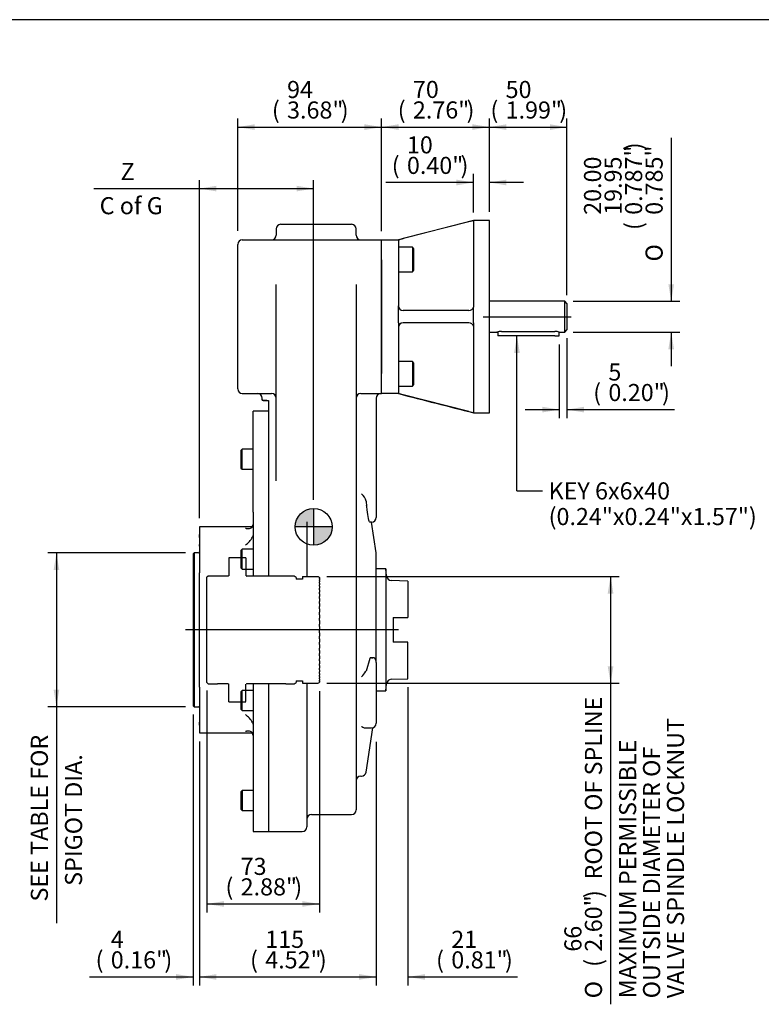
# Model space of a CAD drawing. Units: inches. Extents: x 0.3 to 11.4, y 0.3 to 7.9.
# Drawn here: x 4.4 to 7.8, y 3.4 to 7.9 of the extents above; entities that cross this region are included whole.
import ezdxf
from ezdxf.enums import TextEntityAlignment as Align
from ezdxf.lldxf.tags import DXFTag

# ---------------------------------------------------------------- set-up
doc = ezdxf.new("R2010")
doc.units = ezdxf.units.IN
doc.header["$MEASUREMENT"] = 0
for name, color, linetype in [('BORDER', 7, 'Continuous'), ('Default', 7, 'Continuous'), ('DV1_Default', 7, 'Continuous'), ('FL12', 7, 'Continuous'), ('IB5B27', 7, 'Continuous'), ('IB5C29-60', 7, 'Continuous'), ('IS4C22-2', 7, 'Continuous'), ('IS4G45-1', 7, 'Continuous'), ('IS5D06-2', 7, 'Continuous'), ('K6X6X40', 7, 'Continuous'), ('P2', 7, 'Continuous'), ('SCM10X25ZP', 7, 'Continuous'), ('SCM8X25ZP', 7, 'Continuous')]:
    doc.layers.add(name, color=color, linetype=linetype)
doc.styles.add('SEACAD_Arial', font='arial.ttf')
doc.styles.add('SEACAD_Solid_Edge_ANSI1_Symbols', font='semeca1.ttf')
tags = doc.linetypes.add('CENTER2', pattern=[1.125, 0.75, -0.125, 0.125, -0.125]).pattern_tags.tags
tags[10:11] = [DXFTag(74, 4), DXFTag(75, 0), DXFTag(340, '0'), DXFTag(46, 0.0), DXFTag(50, 0.0), DXFTag(44, 0.0), DXFTag(45, 0.0)]
tags[8:9] = [DXFTag(74, 4), DXFTag(75, 0), DXFTag(340, '0'), DXFTag(46, 0.0), DXFTag(50, 0.0), DXFTag(44, 0.0), DXFTag(45, 0.0)]
tags[6:7] = [DXFTag(74, 4), DXFTag(75, 0), DXFTag(340, '0'), DXFTag(46, 0.0), DXFTag(50, 0.0), DXFTag(44, 0.0), DXFTag(45, 0.0)]
tags[4:5] = [DXFTag(74, 4), DXFTag(75, 0), DXFTag(340, '0'), DXFTag(46, 0.0), DXFTag(50, 0.0), DXFTag(44, 0.0), DXFTag(45, 0.0)]
tags = doc.linetypes.add('HIDDEN2', pattern=[0.1875, 0.125, -0.0625]).pattern_tags.tags
tags[6:7] = [DXFTag(74, 4), DXFTag(75, 0), DXFTag(340, '0'), DXFTag(46, 0.0), DXFTag(50, 0.0), DXFTag(44, 0.0), DXFTag(45, 0.0)]
tags[4:5] = [DXFTag(74, 4), DXFTag(75, 0), DXFTag(340, '0'), DXFTag(46, 0.0), DXFTag(50, 0.0), DXFTag(44, 0.0), DXFTag(45, 0.0)]
doc.dimstyles.new('BSI', dxfattribs={"dimtxt": 0.07874, "dimasz": 0.07874, "dimexe": 0.03937, "dimexo": 0.03937, "dimgap": 0.03937, "dimtad": 1, "dimdec": 0, "dimlfac": 141.111111, "dimzin": 0, "dimdsep": 46, "dimtxsty": 'SEACAD_Arial', "dimblk1": '_SE_FILLED', "dimblk2": '_SE_FILLED', "dimsah": 1, "dimcen": 0.03937, "dimadec": 0, "dimazin": 0, "dimtfac": 1, "dimtdec": 0, "dimtofl": 0, "dimtmove": 0, "dimatfit": 3, "dimfxl": 0, "dimtolj": 1, "dimtzin": 0, "dimarcsym": 0})

# ---------------------------------------------------------------- blocks, each defined once
blk = doc.blocks.new('SEANNOT_GROUP')
at = {"layer": 'Default', "color": 7, "linetype": 'CENTER2'}
blk.add_line((6.1423, 5.1042), (5.1616, 5.1042), dxfattribs=at)
blk = doc.blocks.new('SEANNOT_GROUP12')
at = {"layer": 'Default', "color": 7, "linetype": 'CENTER2'}
blk.add_line((6.5327, 6.5463), (6.9365, 6.5463), dxfattribs=at)
blk = doc.blocks.new('SEANNOT_GROUP18')
at = {"layer": 'Default', "linetype": 'Continuous'}
blk.add_hatch(color=7, dxfattribs=at).paths.add_polyline_path([(6.7008, 6.3794), (6.6877, 6.4581), (6.6746, 6.3794)])
at = {"layer": 'Default', "color": 7, "linetype": 'Continuous'}
blk.add_line((6.6877, 5.7441), (6.8058, 5.7441), dxfattribs=at)
blk.add_lwpolyline([(6.6877, 5.7441), (6.6877, 6.4581)], dxfattribs=at)
at = {"layer": 'Default', "color": 7, "linetype": 'Continuous', "style": 'SEACAD_Arial'}
for s, p in [('KEY 6x6x40', (6.8334, 5.7835)), ('(0.24"x0.24"x1.57")', (6.8334, 5.6654))]:
    blk.add_text(s, height=0.07874, dxfattribs=at).set_placement(p, align=Align.TOP_LEFT)
blk = doc.blocks.new('CofG')
at = {"layer": 'Default', "linetype": 'Continuous'}
h = blk.add_hatch(color=7, dxfattribs=at)
edge = h.paths.add_edge_path()
edge.add_arc((0, 0), 0.787, 90, 180)
edge.add_line((-0.787, 0), (0, 0))
edge.add_line((0, 0), (0, 0.787))
h = blk.add_hatch(color=7, dxfattribs=at)
edge = h.paths.add_edge_path()
edge.add_line((0, 0), (0, -0.787))
edge.add_arc((0, 0), 0.787, 270, 360)
edge.add_line((0.787, 0), (0, 0))
at = {"layer": 'Default', "color": 7, "linetype": 'Continuous'}
for p, q in [((0, 0.787), (0, -0.787)), ((0.787, 0), (-0.787, 0))]:
    blk.add_line(p, q, dxfattribs=at)
blk.add_circle((0, 0), 0.787, dxfattribs=at)
blk = doc.blocks.new('SE')
at = {"layer": 'DV1_Default', "color": 7, "linetype": 'HIDDEN2'}
for p, q in [((5.3615, 5.4355), (5.3615, 5.3526)), ((5.4394, 5.4355), (5.4394, 5.3524)), ((5.6715, 5.3459), (5.6715, 5.3381)), ((5.6999, 5.3404), (5.6999, 5.3381)), ((5.3615, 4.7729), (5.3615, 4.8562)), ((5.4394, 4.7745), (5.4394, 4.8547)), ((5.6715, 4.8703), (5.6715, 4.8625)), ((5.6999, 4.8703), (5.6999, 4.8643))]:
    blk.add_line(p, q, dxfattribs=at)
at = {"layer": 'FL12', "color": 7, "linetype": 'Continuous'}
for p, q in [((6.4877, 6.9892), (6.1421, 6.9007)), ((6.4665, 6.9829), (6.1633, 6.906)), ((6.4877, 6.9883), (6.4867, 6.9871)), ((6.4867, 6.9871), (6.4877, 6.9865)), ((6.4877, 6.9883), (6.4877, 6.9892)), ((6.5604, 6.9892), (6.4877, 6.9892)), ((6.4877, 6.9865), (6.4877, 6.5959)), ((6.5604, 6.1034), (6.5604, 6.9892)), ((6.0641, 6.9007), (6.1421, 6.9007)), ((6.1421, 6.9007), (6.1421, 6.8085)), ((6.0641, 6.8085), (6.0641, 6.8298)), ((6.0641, 6.8085), (6.0641, 6.2841)), ((6.1421, 6.8085), (6.1421, 6.5959)), ((6.1421, 6.5747), (6.1421, 6.5959)), ((6.1421, 6.518), (6.1421, 6.5747)), ((6.4665, 6.5747), (6.1633, 6.5747)), ((6.4877, 6.5959), (6.4867, 6.5895)), ((6.4877, 6.5747), (6.4867, 6.5895)), ((6.4877, 6.518), (6.4877, 6.5747)), ((6.1421, 6.518), (6.1421, 6.4967)), ((6.1421, 6.4967), (6.1421, 6.2841)), ((6.4665, 6.518), (6.1633, 6.518)), ((6.4877, 6.518), (6.4867, 6.5032)), ((6.4867, 6.5032), (6.4877, 6.4967)), ((6.4877, 6.4967), (6.4877, 6.1062)), ((6.0641, 6.2629), (6.0641, 6.2841)), ((6.1421, 6.2841), (6.1421, 6.192)), ((6.1421, 6.192), (6.0641, 6.192)), ((6.4665, 6.1097), (6.1633, 6.1866)), ((6.4877, 6.1062), (6.4867, 6.1055)), ((6.4877, 6.1043), (6.4867, 6.1055)), ((6.4877, 6.1043), (6.4877, 6.1034)), ((6.4877, 6.1034), (6.5604, 6.1034))]:
    blk.add_line(p, q, dxfattribs=at)
for centre, radius, start, end in [((6.5087, 6.8299), 0.1588, 97.9514, 105.4241), ((6.1633, 6.5959), 0.0213, 180, 270), ((6.4665, 6.5959), 0.0213, 270, 342.3804), ((6.1633, 6.4967), 0.0213, 90, 179.9999), ((6.4665, 6.4967), 0.0213, 17.6196, 90), ((4.5895, 0.0265), 6.3579, 75.66817, 75.86583), ((61.0476, 219.717), 220.4712, 255.579445, 255.672175), ((6.5074, 6.2567), 0.1526, 254.4251, 262.1994)]:
    blk.add_arc(centre, radius, start, end, dxfattribs=at)
blk.add_open_spline([(6.1421, 6.9007), (6.1421, 6.9007), (6.1422, 6.9007), (6.1428, 6.9008), (6.1432, 6.9009), (6.1443, 6.9012), (6.1449, 6.9014), (6.1465, 6.9018), (6.1474, 6.902), (6.1504, 6.9028), (6.1527, 6.9034), (6.1565, 6.9043), (6.1579, 6.9047), (6.1606, 6.9054), (6.1619, 6.9057), (6.1633, 6.906)], degree=3, knots=[0, 0, 0, 0, 0.125, 0.125, 0.25, 0.25, 0.375, 0.375, 0.5, 0.5, 0.75, 0.75, 0.875, 0.875, 1, 1, 1, 1], dxfattribs=at)
at = {"layer": 'IB5B27', "color": 7, "linetype": 'Continuous'}
for p, q in [((5.201, 5.4585), (5.1967, 5.4543)), ((5.1967, 5.4543), (5.1967, 4.7541)), ((5.201, 5.4585), (5.201, 4.7499)), ((5.2197, 5.4585), (5.201, 5.4585)), ((5.1967, 4.7541), (5.201, 4.7499)), ((5.201, 4.7499), (5.2197, 4.7499))]:
    blk.add_line(p, q, dxfattribs=at)
for centre, start, end in [((5.2197, 5.4638), 270, 0), ((5.2197, 4.7446), 0, 90)]:
    blk.add_arc(centre, 0.00531, start, end, dxfattribs=at)
at = {"layer": 'IB5C29-60', "color": 7, "linetype": 'HIDDEN2'}
for p, q in [((5.4394, 5.4355), (5.3615, 5.4355)), ((5.2651, 5.3521), (5.2598, 5.3467)), ((5.3083, 5.3521), (5.2651, 5.3521)), ((5.3572, 5.3517), (5.3083, 5.3517)), ((5.6237, 5.3517), (5.4437, 5.3517)), ((5.6609, 5.3521), (5.6237, 5.3521)), ((5.6715, 5.3459), (5.6609, 5.3521)), ((5.6999, 5.3502), (5.6999, 5.3499)), ((5.6999, 5.3502), (5.7729, 5.3502)), ((5.6999, 5.3499), (5.6999, 5.3483)), ((5.2598, 4.8617), (5.2598, 5.3467)), ((5.6999, 5.3381), (5.6715, 5.3381)), ((5.6999, 5.3483), (5.6999, 5.3468)), ((5.6999, 5.3468), (5.6999, 5.3431)), ((5.6999, 5.3431), (5.6999, 5.3404)), ((5.7782, 5.3449), (5.7764, 5.3467)), ((5.7782, 5.3449), (5.7782, 5.3444)), ((5.7782, 5.3434), (5.7782, 5.3444)), ((5.7782, 5.3434), (5.7782, 5.341)), ((5.7782, 5.3387), (5.7782, 5.341)), ((5.7782, 5.3387), (5.7782, 5.3344)), ((5.7782, 5.3308), (5.7782, 5.3344)), ((5.7782, 5.3308), (5.7782, 5.3247)), ((5.7782, 5.3207), (5.7782, 5.3247)), ((5.7782, 5.3198), (5.7782, 5.3207)), ((5.7782, 5.3198), (5.7782, 5.312)), ((5.7782, 5.308), (5.7782, 5.312)), ((5.7782, 5.3059), (5.7782, 5.308)), ((5.7782, 5.3059), (5.7782, 5.2965)), ((5.7782, 5.2925), (5.7782, 5.2965)), ((5.7782, 5.2893), (5.7782, 5.2925)), ((5.7782, 5.2893), (5.7782, 5.2784)), ((5.7782, 5.2745), (5.7782, 5.2784)), ((5.7782, 5.2702), (5.7782, 5.2745)), ((5.7782, 5.2702), (5.7782, 5.2579)), ((5.7782, 5.2541), (5.7782, 5.2579)), ((5.7782, 5.2483), (5.7782, 5.2541)), ((5.7782, 5.2488), (5.7782, 5.2354)), ((5.7782, 5.2318), (5.7782, 5.2354)), ((5.7782, 5.2255), (5.7782, 5.2318)), ((5.7782, 5.2255), (5.7782, 5.2111)), ((5.7782, 5.2255), (5.7782, 5.2255)), ((5.7782, 5.2077), (5.7782, 5.2111)), ((5.7782, 5.201), (5.7782, 5.2077)), ((5.7782, 5.2005), (5.7782, 5.201)), ((5.7782, 5.2005), (5.7782, 5.1853)), ((5.7782, 5.1822), (5.7782, 5.1853)), ((5.7782, 5.1752), (5.7782, 5.1822)), ((5.7782, 5.1742), (5.7782, 5.1752)), ((5.7782, 5.1742), (5.7782, 5.1584)), ((5.7782, 5.1557), (5.7782, 5.1584)), ((5.7782, 5.1484), (5.7782, 5.1557)), ((5.7782, 5.147), (5.7782, 5.1484)), ((5.7782, 5.147), (5.7782, 5.1308)), ((5.7782, 5.1284), (5.7782, 5.1308)), ((5.7782, 5.1211), (5.7782, 5.1284)), ((5.7782, 5.1192), (5.7782, 5.1211)), ((5.7782, 5.1192), (5.7782, 5.1029)), ((5.7782, 5.1009), (5.7782, 5.1029)), ((5.7782, 5.0935), (5.7782, 5.1009)), ((5.7782, 5.0912), (5.7782, 5.0935)), ((5.7782, 5.0912), (5.7782, 5.0749)), ((5.7782, 5.0733), (5.7782, 5.0749)), ((5.7782, 5.066), (5.7782, 5.0733)), ((5.7782, 5.0634), (5.7782, 5.066)), ((5.7782, 5.0634), (5.7782, 5.0474)), ((5.7782, 5.0462), (5.7782, 5.0474)), ((5.7782, 5.0391), (5.7782, 5.0462)), ((5.7782, 5.0362), (5.7782, 5.0391)), ((5.7782, 5.0362), (5.7782, 5.0206)), ((5.7782, 5.0199), (5.7782, 5.0206)), ((5.7782, 5.0131), (5.7782, 5.0199)), ((5.7782, 5.0098), (5.7782, 5.0131)), ((5.7782, 5.0098), (5.7782, 4.995)), ((5.7782, 4.9948), (5.7782, 4.995)), ((5.7782, 4.9882), (5.7782, 4.9948)), ((5.7782, 4.9847), (5.7782, 4.9882)), ((5.7782, 4.9847), (5.7782, 4.9708)), ((5.7782, 4.965), (5.7782, 4.9711)), ((5.7782, 4.9613), (5.7782, 4.965)), ((5.7782, 4.9613), (5.7782, 4.9485)), ((5.7782, 4.9436), (5.7782, 4.9484)), ((5.7782, 4.9398), (5.7782, 4.9436)), ((5.7782, 4.9398), (5.7782, 4.9282)), ((5.7782, 4.9245), (5.7782, 4.9282)), ((5.7782, 4.9205), (5.7782, 4.9245)), ((5.7782, 4.9205), (5.7782, 4.9103)), ((5.7782, 4.9077), (5.7782, 4.9103)), ((5.7782, 4.9036), (5.7782, 4.9077)), ((5.7782, 4.9036), (5.7782, 4.8951)), ((5.2598, 4.8617), (5.2651, 4.8563)), ((5.2651, 4.8563), (5.3083, 4.8563)), ((5.3083, 4.8567), (5.3572, 4.8567)), ((5.4437, 4.8567), (5.6237, 4.8567)), ((5.6237, 4.8563), (5.6609, 4.8563)), ((5.6609, 4.8563), (5.6715, 4.8625)), ((5.6715, 4.8703), (5.6999, 4.8703)), ((5.6999, 4.8643), (5.6999, 4.8622)), ((5.6999, 4.8622), (5.6999, 4.8596)), ((5.6999, 4.8596), (5.6999, 4.8587)), ((5.6999, 4.8587), (5.6999, 4.8582)), ((5.6999, 4.8582), (5.7729, 4.8582)), ((5.7764, 4.8617), (5.7782, 4.8635)), ((5.7782, 4.8936), (5.7782, 4.895)), ((5.7782, 4.8895), (5.7782, 4.8936)), ((5.7782, 4.8895), (5.7782, 4.8826)), ((5.7782, 4.8823), (5.7782, 4.8826)), ((5.7782, 4.8783), (5.7782, 4.8823)), ((5.7782, 4.8783), (5.7782, 4.8732)), ((5.7782, 4.8702), (5.7782, 4.8732)), ((5.7782, 4.8702), (5.7782, 4.8669)), ((5.7782, 4.8652), (5.7782, 4.8669)), ((5.7782, 4.8652), (5.7782, 4.8638)), ((5.7782, 4.8635), (5.7782, 4.8638)), ((5.7782, 4.8635), (5.7782, 4.8635)), ((5.3615, 4.7729), (5.4394, 4.7729))]:
    blk.add_line(p, q, dxfattribs=at)
for centre, radius, start, end in [((5.3572, 5.3535), 0.00177, 270, 0), ((5.4437, 5.3535), 0.00177, 180, 270), ((4.3137, 3.884), 2.0686, 44.9294, 45.1374), ((5.3572, 4.8549), 0.00177, 0, 90), ((5.4437, 4.8549), 0.00177, 90, 180), ((4.3137, 6.3244), 2.0686, 314.8626, 315.0706)]:
    blk.add_arc(centre, radius, start, end, dxfattribs=at)
at = {"layer": 'IS4C22-2', "color": 7, "linetype": 'Continuous'}
for p, q in [((6.9074, 6.6172), (6.5604, 6.6172)), ((6.9074, 6.4755), (6.9074, 6.6172)), ((6.918, 6.6066), (6.9074, 6.6172)), ((6.918, 6.6066), (6.918, 6.4861)), ((6.9074, 6.4755), (6.918, 6.4861)), ((6.5604, 6.4755), (6.5958, 6.4755)), ((6.6169, 6.4787), (6.8614, 6.4787)), ((6.8826, 6.4755), (6.9074, 6.4755))]:
    blk.add_line(p, q, dxfattribs=at)
for centre, start, end in [((6.6175, 6.4038), 90.4762, 106.9814), ((6.8607, 6.4038), 73.0186, 89.5238)]:
    blk.add_arc(centre, 0.0749, start, end, dxfattribs=at)
at = {"layer": 'IS4G45-1', "color": 7, "linetype": 'Continuous'}
for p, q in [((5.5787, 6.9503), (5.5787, 6.9219)), ((5.9259, 6.9715), (5.5999, 6.9715)), ((5.9472, 6.9219), (5.9472, 6.9503)), ((5.4228, 6.9007), (6.0641, 6.9007)), ((6.0641, 6.8298), (6.0641, 6.9007)), ((5.4015, 6.8298), (5.4015, 6.8794)), ((5.4015, 6.2629), (5.4015, 6.8298)), ((6.0641, 6.2629), (6.0641, 6.8298)), ((5.5787, 6.6654), (5.5787, 6.695)), ((5.5787, 5.791), (5.5787, 6.6654)), ((5.9472, 6.695), (5.9472, 6.6654)), ((5.9472, 6.6654), (5.9472, 5.3487)), ((5.4015, 6.2133), (5.4015, 6.2629)), ((6.0641, 6.192), (6.0641, 6.2629)), ((5.4228, 6.192), (5.5574, 6.192)), ((5.5149, 6.1622), (5.5149, 6.1707)), ((5.9684, 6.192), (6.0641, 6.192)), ((6.0393, 6.1707), (6.0393, 5.7833)), ((5.5362, 6.1599), (5.5432, 6.1599)), ((5.5432, 6.1599), (5.5432, 6.1028)), ((6.0393, 5.7833), (6.0393, 5.7417)), ((6.0393, 5.7417), (6.0393, 5.7105)), ((6.0393, 5.7105), (6.0393, 5.6775)), ((6.0393, 5.6775), (6.0393, 5.657)), ((5.5432, 5.6469), (5.5432, 5.3517)), ((6.0393, 5.657), (6.0393, 5.6215)), ((5.7204, 5.6011), (5.7204, 5.5785)), ((6.018, 5.6003), (6.0173, 5.6003)), ((6.0393, 5.4585), (6.0173, 5.6003)), ((6.0393, 4.9537), (6.0393, 5.4585)), ((5.9472, 5.3487), (5.9472, 4.2751)), ((6.0117, 4.975), (6.0117, 4.975)), ((6.0393, 4.9537), (6.0393, 4.895)), ((5.9925, 4.914), (5.9923, 4.9134)), ((5.5432, 4.8567), (5.5432, 4.1759)), ((5.7204, 4.8582), (5.7204, 4.1971)), ((6.0393, 4.895), (6.0393, 4.674)), ((5.9873, 4.6528), (6.018, 4.6528)), ((5.9925, 4.449), (6.0244, 4.6537)), ((5.9684, 4.431), (5.9715, 4.431)), ((5.7417, 4.2538), (5.9259, 4.2538)), ((5.5432, 4.1759), (5.6992, 4.1759))]:
    blk.add_line(p, q, dxfattribs=at)
at = {"layer": 'IS4G45-1', "color": 7, "linetype": 'HIDDEN2'}
for p, q in [((5.7204, 5.5785), (5.7204, 5.3502)), ((6.0173, 5.6003), (6.0096, 5.6003)), ((6.01, 4.9721), (5.9925, 4.914)), ((6.0287, 4.975), (6.0117, 4.975)), ((5.9872, 4.6528), (5.9873, 4.6528))]:
    blk.add_line(p, q, dxfattribs=at)
at = {"layer": 'IS4G45-1', "color": 7, "linetype": 'Continuous'}
for centre, start, end in [((5.5999, 6.9503), 90, 180), ((5.9259, 6.9503), 0, 90), ((5.4228, 6.8794), 90, 180), ((5.5574, 6.9219), 270, 0), ((5.9684, 6.9219), 180, 270), ((5.4228, 6.2133), 180, 270), ((5.4936, 6.1707), 0, 90), ((5.5574, 6.1707), 0, 90), ((5.9684, 6.1707), 90, 180), ((6.0606, 6.1707), 90, 180), ((6.018, 5.6215), 270, 0), ((6.018, 4.674), 270, 0), ((5.9715, 4.4522), 270, 351.1582), ((5.9684, 4.4097), 90, 180), ((5.9259, 4.2751), 270, 0), ((5.7417, 4.2325), 90, 180), ((5.6992, 4.1971), 270, 0)]:
    blk.add_arc(centre, 0.0213, start, end, dxfattribs=at)
at = {"layer": 'IS4G45-1', "color": 7, "linetype": 'HIDDEN2'}
for centre, radius, start, end in [((5.9445, 5.69), 0.0485, 7.728, 56.108), ((6.8533, 5.7973), 0.8667, 186.6813, 187.9472), ((5.9014, 4.9671), 0.1055, 311.6186, 329.4382)]:
    blk.add_arc(centre, radius, start, end, dxfattribs=at)
for major_axis, ratio, start_param, end_param in [((0.0184, 0.0184), 0.57735, 0.261799, 1.047198), ((0, -0.029), 0.732051, 1.570796, 2.356194)]:
    blk.add_ellipse((6.018, 4.9537), major_axis=major_axis, ratio=ratio, start_param=start_param, end_param=end_param, dxfattribs=at)
at = {"layer": 'IS4G45-1', "color": 7, "linetype": 'Continuous'}
for points, knots in [([(5.5362, 6.1599), (5.5348, 6.1599), (5.5334, 6.1599), (5.5306, 6.16), (5.5293, 6.1601), (5.5267, 6.1602), (5.5255, 6.1603), (5.5232, 6.1604), (5.5221, 6.1605), (5.5201, 6.1608), (5.5193, 6.1609), (5.5177, 6.1611), (5.517, 6.1613), (5.516, 6.1615), (5.5156, 6.1617), (5.515, 6.1619), (5.5149, 6.1621), (5.5149, 6.1622)], [0, 0, 0, 0, 0.125, 0.125, 0.25, 0.25, 0.375, 0.375, 0.5, 0.5, 0.625, 0.625, 0.75, 0.75, 0.875, 0.875, 1, 1, 1, 1]), ([(5.5149, 6.1622), (5.5149, 6.1621), (5.515, 6.1619), (5.5156, 6.1617), (5.516, 6.1615), (5.517, 6.1613), (5.5177, 6.1611), (5.5192, 6.1609), (5.5201, 6.1608), (5.5221, 6.1605), (5.5231, 6.1604), (5.5255, 6.1603), (5.5267, 6.1602), (5.5305, 6.16), (5.5333, 6.1599), (5.5362, 6.1599)], [0, 0, 0, 0, 0.125, 0.125, 0.25, 0.25, 0.375, 0.375, 0.5, 0.5, 0.625, 0.625, 0.75, 0.75, 1, 1, 1, 1])]:
    blk.add_open_spline(points, degree=3, knots=knots, dxfattribs=at)
at = {"layer": 'IS4G45-1', "color": 7, "linetype": 'HIDDEN2'}
blk.add_open_spline([(5.9978, 5.657), (5.9968, 5.6638), (5.9959, 5.6707), (5.9949, 5.6775)], degree=3, dxfattribs=at)
for points, knots in [([(6.0096, 5.6003), (6.0091, 5.6003), (6.0084, 5.6018), (6.0066, 5.6075), (6.0056, 5.6117), (6.0023, 5.6274), (5.9999, 5.642), (5.9978, 5.657)], [0, 0, 0, 0, 0.25, 0.25, 0.5, 0.5, 1, 1, 1, 1]), ([(6.0117, 4.975), (6.0116, 4.975), (6.0114, 4.9749), (6.0111, 4.9746), (6.0109, 4.9743), (6.0104, 4.9734), (6.0102, 4.9728), (6.01, 4.9721)], [0.6657705, 0.6657705, 0.6657705, 0.6657705, 0.75, 0.75, 0.875, 0.875, 1, 1, 1, 1]), ([(5.9715, 4.66), (5.9726, 4.6592), (5.9736, 4.6584), (5.9757, 4.6571), (5.9768, 4.6564), (5.9799, 4.6547), (5.9819, 4.6538), (5.9847, 4.6531), (5.9856, 4.6529), (5.9868, 4.6528), (5.987, 4.6528), (5.9873, 4.6528)], [0, 0, 0, 0, 0.125, 0.125, 0.25, 0.25, 0.5, 0.5, 0.625, 0.625, 0.6614939, 0.6614939, 0.6614939, 0.6614939])]:
    blk.add_open_spline(points, degree=3, knots=knots, dxfattribs=at)
at = {"layer": 'IS5D06-2', "color": 7, "linetype": 'Continuous'}
for p, q in [((5.5432, 6.1105), (5.4724, 6.1105)), ((5.4724, 5.8158), (5.4724, 6.1105)), ((5.5432, 6.1028), (5.5432, 5.8158)), ((5.4724, 5.6772), (5.4724, 5.8158)), ((5.5432, 5.8158), (5.5432, 5.6772)), ((5.4724, 5.6469), (5.4724, 5.6772)), ((5.5432, 5.6772), (5.5432, 5.6469)), ((5.4724, 5.6469), (5.4724, 5.3517)), ((5.5432, 5.6469), (5.5432, 5.3517)), ((5.2251, 5.579), (5.2251, 5.3673)), ((5.4684, 5.579), (5.2251, 5.579)), ((5.4702, 5.581), (5.4724, 5.59)), ((5.2251, 5.5294), (5.2251, 5.5427)), ((5.2251, 5.4903), (5.2251, 5.4975)), ((5.2251, 5.4903), (5.2251, 5.4871)), ((5.2251, 5.3221), (5.2251, 5.3673)), ((5.2251, 5.2822), (5.2251, 5.3221)), ((5.2251, 4.9262), (5.2251, 5.2822)), ((5.2251, 4.8863), (5.2251, 4.9262)), ((5.2251, 4.8411), (5.2251, 4.8863)), ((5.4724, 4.8567), (5.4724, 4.1759)), ((5.5432, 4.8567), (5.5432, 4.1759)), ((5.2251, 4.8411), (5.2251, 4.6294)), ((5.2251, 4.7213), (5.2251, 4.7181)), ((5.2251, 4.7181), (5.2251, 4.7109)), ((5.2251, 4.6657), (5.2251, 4.679)), ((5.4702, 4.6775), (5.4724, 4.6686)), ((5.2251, 4.6294), (5.4684, 4.6294)), ((5.4724, 4.6184), (5.4702, 4.6274)), ((5.4724, 4.1759), (5.5432, 4.1759))]:
    blk.add_line(p, q, dxfattribs=at)
at = {"layer": 'IS5D06-2', "color": 7, "linetype": 'HIDDEN2'}
blk.add_line((5.4724, 5.5398), (5.4702, 5.5309), dxfattribs=at)
blk.add_arc((5.3535, 5.6042), 0.1378, 307.2796, 327.8675, dxfattribs=at)
at = {"layer": 'IS5D06-2', "color": 7, "linetype": 'Continuous'}
blk.add_arc((5.3535, 4.6042), 0.1378, 32.1325, 52.7204, dxfattribs=at)
at = {"layer": 'IS5D06-2', "color": 7, "linetype": 'HIDDEN2'}
blk.add_open_spline([(5.4369, 5.5725), (5.4378, 5.5723), (5.4386, 5.5721), (5.4402, 5.5717), (5.441, 5.5715), (5.4434, 5.5711), (5.445, 5.5709), (5.4482, 5.5706), (5.4498, 5.5706), (5.4529, 5.5707), (5.4544, 5.5709), (5.4589, 5.5718), (5.4616, 5.5727), (5.4654, 5.5751), (5.4665, 5.5761), (5.468, 5.5777), (5.4685, 5.5783), (5.469, 5.579)], degree=3, knots=[0, 0, 0, 0, 0.0625, 0.0625, 0.125, 0.125, 0.25, 0.25, 0.375, 0.375, 0.5, 0.5, 0.75, 0.75, 0.875, 0.875, 0.9379471, 0.9379471, 0.9379471, 0.9379471], dxfattribs=at)
at = {"layer": 'IS5D06-2', "color": 7, "linetype": 'Continuous'}
blk.add_open_spline([(5.469, 5.579), (5.4694, 5.5796), (5.4698, 5.5803), (5.4702, 5.581)], degree=3, dxfattribs=at)
blk.add_open_spline([(5.4702, 4.6274), (5.4694, 4.6288), (5.4685, 4.6301), (5.4665, 4.6323), (5.4654, 4.6333), (5.4616, 4.6357), (5.4589, 4.6366), (5.4544, 4.6375), (5.4529, 4.6376), (5.4498, 4.6378), (5.4482, 4.6378), (5.445, 4.6375), (5.4434, 4.6373), (5.441, 4.6369), (5.4402, 4.6367), (5.4386, 4.6363), (5.4378, 4.6361), (5.4369, 4.6359)], degree=3, knots=[0, 0, 0, 0, 0.125, 0.125, 0.25, 0.25, 0.5, 0.5, 0.625, 0.625, 0.75, 0.75, 0.875, 0.875, 0.9375, 0.9375, 1, 1, 1, 1], dxfattribs=at)
at = {"layer": 'K6X6X40', "color": 7, "linetype": 'Continuous'}
for p, q in [((6.5992, 6.4764), (6.5992, 6.4581)), ((6.6204, 6.4581), (6.5992, 6.4581)), ((6.8614, 6.4581), (6.6204, 6.4581)), ((6.8614, 6.4581), (6.8826, 6.4581)), ((6.8826, 6.4581), (6.8826, 6.4755))]:
    blk.add_line(p, q, dxfattribs=at)
at = {"layer": 'P2', "color": 7, "linetype": 'Continuous'}
for p, q in [((6.0843, 5.3854), (6.0393, 5.3854)), ((6.0843, 5.3854), (6.0843, 4.8229)), ((6.0872, 5.3524), (6.0843, 5.3854)), ((6.1856, 5.3292), (6.1088, 5.3319)), ((6.1856, 5.3292), (6.1856, 5.1604)), ((6.1181, 5.1604), (6.1181, 5.0479)), ((6.1181, 5.1604), (6.1856, 5.1604)), ((6.1856, 5.0479), (6.1181, 5.0479)), ((6.1856, 4.8792), (6.1856, 5.0479)), ((6.0843, 4.8229), (6.0872, 4.856)), ((6.1088, 4.8765), (6.1856, 4.8792)), ((6.0393, 4.8229), (6.0843, 4.8229))]:
    blk.add_line(p, q, dxfattribs=at)
for centre, start, end in [((6.1096, 5.3544), 185, 268), ((6.1096, 4.854), 92, 175)]:
    blk.add_arc(centre, 0.0225, start, end, dxfattribs=at)
at = {"layer": 'SCM10X25ZP', "color": 7, "linetype": 'Continuous'}
for p, q in [((6.2058, 6.8661), (6.1421, 6.8661)), ((6.2058, 6.8661), (6.2058, 6.7527)), ((6.2129, 6.859), (6.2058, 6.8661)), ((6.2129, 6.7598), (6.2129, 6.859)), ((6.2058, 6.7527), (6.2129, 6.7598)), ((6.1421, 6.7527), (6.2058, 6.7527)), ((6.2058, 6.3399), (6.1421, 6.3399)), ((6.2058, 6.3399), (6.2058, 6.2266)), ((6.2129, 6.3329), (6.2058, 6.3399)), ((6.2129, 6.2336), (6.2129, 6.3329)), ((6.1421, 6.2266), (6.2058, 6.2266)), ((6.2058, 6.2266), (6.2129, 6.2336))]:
    blk.add_line(p, q, dxfattribs=at)
at = {"layer": 'SCM8X25ZP', "color": 7, "linetype": 'Continuous'}
for p, q in [((5.4214, 5.9359), (5.4157, 5.9303)), ((5.4157, 5.9303), (5.4157, 5.8495)), ((5.4214, 5.8438), (5.4214, 5.9359)), ((5.4724, 5.9359), (5.4214, 5.9359)), ((5.4157, 5.8495), (5.4214, 5.8438)), ((5.4214, 5.8438), (5.4724, 5.8438)), ((5.4214, 5.4757), (5.4157, 5.47)), ((5.4157, 5.47), (5.4157, 5.3892)), ((5.4214, 5.3836), (5.4214, 5.4757)), ((5.4724, 5.4757), (5.4214, 5.4757)), ((5.4157, 5.3892), (5.4214, 5.3836)), ((5.4214, 5.3836), (5.4724, 5.3836)), ((5.4214, 4.8248), (5.4157, 4.8192)), ((5.4157, 4.8192), (5.4157, 4.7384)), ((5.4214, 4.7327), (5.4214, 4.8248)), ((5.4724, 4.8248), (5.4214, 4.8248)), ((5.4157, 4.7384), (5.4214, 4.7327)), ((5.4214, 4.7327), (5.4724, 4.7327)), ((5.4214, 4.3646), (5.4157, 4.3589)), ((5.4157, 4.3589), (5.4157, 4.2781)), ((5.4214, 4.3646), (5.4214, 4.2725)), ((5.4724, 4.3646), (5.4214, 4.3646)), ((5.4157, 4.2781), (5.4214, 4.2725)), ((5.4214, 4.2725), (5.4724, 4.2725))]:
    blk.add_line(p, q, dxfattribs=at)
at = {"layer": 'DV1_Default', "color": 7, "xscale": 0.108, "yscale": 0.108, "zscale": 0.108}
blk.add_blockref('CofG', (5.7514, 5.5785), dxfattribs=at)
blk = doc.blocks.new('DMBLK277')
at = {"layer": 'Default', "linetype": 'Continuous'}
for points in [[(5.3038, 7.1492), (5.2251, 7.1361), (5.3038, 7.123)], [(5.6726, 7.1492), (5.6726, 7.123), (5.7514, 7.1361)]]:
    blk.add_hatch(color=7, dxfattribs=at).paths.add_polyline_path(points)
at = {"layer": 'Default', "color": 7, "linetype": 'Continuous'}
for p, q in [((5.2251, 5.6184), (5.2251, 7.1755)), ((5.7514, 5.7029), (5.7514, 7.1755)), ((4.7385, 7.1361), (5.7514, 7.1361))]:
    blk.add_line(p, q, dxfattribs=at)
at = {"layer": 'Default', "color": 7, "linetype": 'Continuous', "style": 'SEACAD_Arial'}
for s, p in [('    Z', (4.766, 7.2542)), ('C of G', (4.766, 7.0967))]:
    blk.add_text(s, height=0.07874, dxfattribs=at).set_placement(p, align=Align.TOP_LEFT)
blk = doc.blocks.new('_SE_FILLED')
at = {"color": 0}
blk.add_line((0, 0), (-1, 0), dxfattribs=at)
blk.add_solid([(0, 0), (-1, -0.1665), (-1, 0.1665), (0, 0)], dxfattribs=at)
blk = doc.blocks.new('DMBLK287')
at = {"layer": 'Default', "linetype": 'Continuous'}
for points in [[(5.4803, 7.4323), (5.4015, 7.4192), (5.4803, 7.406)], [(5.9854, 7.4323), (5.9854, 7.406), (6.0641, 7.4192)]]:
    blk.add_hatch(color=7, dxfattribs=at).paths.add_polyline_path(points)
at = {"layer": 'Default', "color": 7, "linetype": 'Continuous'}
for p, q in [((5.4015, 6.942), (5.4015, 7.4585)), ((6.0641, 6.94), (6.0641, 7.4585)), ((5.4015, 7.4192), (6.0641, 7.4192))]:
    blk.add_line(p, q, dxfattribs=at)
at = {"layer": 'Default', "color": 7, "linetype": 'Continuous', "style": 'SEACAD_Arial'}
for s, height, p in [('94', 0.07874, (5.629, 7.6318)), ('(', 0.0787, (5.5592, 7.5373)), ('3.68"', 0.07874, (5.629, 7.5373)), (')', 0.0787, (5.876, 7.5373))]:
    blk.add_text(s, height=height, dxfattribs=at).set_placement(p, align=Align.TOP_LEFT)
blk = doc.blocks.new('DMBLK288')
at = {"layer": 'Default', "linetype": 'Continuous'}
for points in [[(6.1429, 7.4325), (6.0641, 7.4194), (6.1429, 7.4062)], [(6.4816, 7.4325), (6.4816, 7.4062), (6.5604, 7.4194)]]:
    blk.add_hatch(color=7, dxfattribs=at).paths.add_polyline_path(points)
at = {"layer": 'Default', "color": 7, "linetype": 'Continuous'}
for p, q in [((6.0641, 6.94), (6.0641, 7.4587)), ((6.5604, 7.0286), (6.5604, 7.4587)), ((6.0641, 7.4194), (6.5604, 7.4194))]:
    blk.add_line(p, q, dxfattribs=at)
at = {"layer": 'Default', "color": 7, "linetype": 'Continuous', "style": 'SEACAD_Arial'}
for s, height, p in [('70', 0.07874, (6.2084, 7.632)), ('(', 0.0787, (6.1386, 7.5375)), ('2.76"', 0.07874, (6.2084, 7.5375)), (')', 0.0787, (6.4554, 7.5375))]:
    blk.add_text(s, height=height, dxfattribs=at).set_placement(p, align=Align.TOP_LEFT)
blk = doc.blocks.new('DMBLK289')
at = {"layer": 'Default', "linetype": 'Continuous'}
for points in [[(5.118, 3.493), (5.1967, 3.5061), (5.118, 3.5193)], [(5.3038, 3.493), (5.3038, 3.5193), (5.2251, 3.5061)]]:
    blk.add_hatch(color=7, dxfattribs=at).paths.add_polyline_path(points)
at = {"layer": 'Default', "color": 7, "linetype": 'Continuous'}
for p, q in [((5.1967, 4.7148), (5.1967, 3.4668)), ((5.2251, 4.59), (5.2251, 3.4668)), ((4.7196, 3.5061), (5.1967, 3.5061)), ((5.2251, 3.5061), (5.3825, 3.5061))]:
    blk.add_line(p, q, dxfattribs=at)
at = {"layer": 'Default', "color": 7, "linetype": 'Continuous', "style": 'SEACAD_Arial'}
for s, height, p in [('4', 0.0787, (4.817, 3.7187)), ('(', 0.0787, (4.7472, 3.6242)), ('0.16"', 0.07874, (4.817, 3.6242)), (')', 0.0787, (5.0639, 3.6242))]:
    blk.add_text(s, height=height, dxfattribs=at).set_placement(p, align=Align.TOP_LEFT)
blk = doc.blocks.new('DMBLK290')
at = {"layer": 'Default', "linetype": 'Continuous'}
for points in [[(5.3038, 3.493), (5.3038, 3.5193), (5.2251, 3.5061)], [(5.9606, 3.493), (6.0393, 3.5061), (5.9606, 3.5193)]]:
    blk.add_hatch(color=7, dxfattribs=at).paths.add_polyline_path(points)
at = {"layer": 'Default', "color": 7, "linetype": 'Continuous'}
for p, q in [((5.2251, 4.59), (5.2251, 3.4668)), ((6.0393, 4.588), (6.0393, 3.4668)), ((5.2251, 3.5061), (6.0393, 3.5061))]:
    blk.add_line(p, q, dxfattribs=at)
at = {"layer": 'Default', "color": 7, "linetype": 'Continuous', "style": 'SEACAD_Arial'}
for s, height, p in [('115', 0.07874, (5.5284, 3.7187)), ('(', 0.0787, (5.4586, 3.6242)), ('4.52"', 0.07874, (5.5284, 3.6242)), (')', 0.0787, (5.7753, 3.6242))]:
    blk.add_text(s, height=height, dxfattribs=at).set_placement(p, align=Align.TOP_LEFT)
blk = doc.blocks.new('DMBLK291')
at = {"layer": 'Default', "linetype": 'Continuous'}
for points in [[(5.9606, 3.493), (6.0393, 3.5061), (5.9606, 3.5192)], [(6.2644, 3.493), (6.2644, 3.5192), (6.1856, 3.5061)]]:
    blk.add_hatch(color=7, dxfattribs=at).paths.add_polyline_path(points)
at = {"layer": 'Default', "color": 7, "linetype": 'Continuous'}
for p, q in [((6.1856, 4.8398), (6.1856, 3.4668)), ((6.0393, 4.567), (6.0393, 3.4668)), ((5.8818, 3.5061), (6.0393, 3.5061)), ((6.1856, 3.5061), (6.69, 3.5061))]:
    blk.add_line(p, q, dxfattribs=at)
at = {"layer": 'Default', "color": 7, "linetype": 'Continuous', "style": 'SEACAD_Arial'}
for s, height, p in [('21', 0.07874, (6.3851, 3.7187)), ('(', 0.0787, (6.3153, 3.6242)), ('0.81"', 0.07874, (6.3851, 3.6242)), (')', 0.0787, (6.6321, 3.6242))]:
    blk.add_text(s, height=height, dxfattribs=at).set_placement(p, align=Align.TOP_LEFT)
blk = doc.blocks.new('DMBLK292')
at = {"layer": 'Default', "linetype": 'Continuous'}
for points in [[(7.1317, 5.2715), (7.1186, 5.3502), (7.1054, 5.2715)], [(7.1317, 4.9369), (7.1054, 4.9369), (7.1186, 4.8582)]]:
    blk.add_hatch(color=7, dxfattribs=at).paths.add_polyline_path(points)
at = {"layer": 'Default', "color": 7, "linetype": 'Continuous'}
for p, q in [((5.8122, 5.3502), (7.1579, 5.3502)), ((7.1186, 5.3502), (7.1186, 3.3801)), ((5.8122, 4.8582), (7.1579, 4.8582))]:
    blk.add_line(p, q, dxfattribs=at)
for s, height, style, p in [('ROOT OF SPLINE', 0.07874, 'SEACAD_Arial', (7.0005, 3.9549)), ('VALVE SPINDLE LOCKNUT', 0.07874, 'SEACAD_Arial', (7.3784, 3.4077)), ('MAXIMUM PERMISSIBLE', 0.07874, 'SEACAD_Arial', (7.1579, 3.4077)), ('OUTSIDE DIAMETER OF', 0.07874, 'SEACAD_Arial', (7.2682, 3.4077)), (')', 0.0787, 'SEACAD_Arial', (7.0005, 3.8693)), ('2.60"', 0.07874, 'SEACAD_Arial', (7.0005, 3.6224)), ('66', 0.07874, 'SEACAD_Arial', (6.906, 3.6224)), ('(', 0.0787, 'SEACAD_Arial', (7.0005, 3.5526)), ('O', 0.0787, 'SEACAD_Solid_Edge_ANSI1_Symbols', (7.0005, 3.4077))]:
    blk.add_text(s, height=height, rotation=90, dxfattribs=dict(at, style=style)).set_placement(p, align=Align.TOP_LEFT)
blk = doc.blocks.new('DMBLK293')
at = {"layer": 'Default', "linetype": 'Continuous'}
for points in [[(4.5538, 5.3798), (4.58, 5.3798), (4.5669, 5.4585)], [(4.5538, 4.8286), (4.5669, 4.7499), (4.58, 4.8286)]]:
    blk.add_hatch(color=7, dxfattribs=at).paths.add_polyline_path(points)
at = {"layer": 'Default', "color": 7, "linetype": 'Continuous'}
for p, q in [((5.1616, 5.4585), (4.5275, 5.4585)), ((4.5669, 5.4585), (4.5669, 3.7536)), ((5.1616, 4.7499), (4.5275, 4.7499))]:
    blk.add_line(p, q, dxfattribs=at)
at = {"layer": 'Default', "color": 7, "linetype": 'Continuous', "style": 'SEACAD_Arial'}
for s, p in [('   SEE TABLE FOR', (4.4488, 3.7812)), ('      SPIGOT DIA.', (4.6063, 3.7812))]:
    blk.add_text(s, height=0.07874, rotation=90, dxfattribs=at).set_placement(p, align=Align.TOP_LEFT)
blk = doc.blocks.new('DMBLK294')
at = {"layer": 'Default', "linetype": 'Continuous'}
for points in [[(5.3385, 3.829), (5.3385, 3.8552), (5.2598, 3.8421)], [(5.6994, 3.829), (5.7782, 3.8421), (5.6994, 3.8552)]]:
    blk.add_hatch(color=7, dxfattribs=at).paths.add_polyline_path(points)
at = {"layer": 'Default', "color": 7, "linetype": 'Continuous'}
for p, q in [((5.2598, 4.825), (5.2598, 3.8027)), ((5.7782, 4.8218), (5.7782, 3.8027)), ((5.2598, 3.8421), (5.7782, 3.8421))]:
    blk.add_line(p, q, dxfattribs=at)
at = {"layer": 'Default', "color": 7, "linetype": 'Continuous', "style": 'SEACAD_Arial'}
for s, height, p in [('73', 0.07874, (5.4152, 4.0547)), ('(', 0.0787, (5.3454, 3.9602)), ('2.88"', 0.07874, (5.4152, 3.9602)), (')', 0.0787, (5.6621, 3.9602))]:
    blk.add_text(s, height=height, dxfattribs=at).set_placement(p, align=Align.TOP_LEFT)
blk = doc.blocks.new('DMBLK295')
at = {"layer": 'Default', "linetype": 'Continuous'}
for points in [[(6.8039, 6.1052), (6.8826, 6.1183), (6.8039, 6.1314)], [(6.9968, 6.1052), (6.9968, 6.1314), (6.918, 6.1183)]]:
    blk.add_hatch(color=7, dxfattribs=at).paths.add_polyline_path(points)
at = {"layer": 'Default', "color": 7, "linetype": 'Continuous'}
for p, q in [((6.918, 6.4467), (6.918, 6.0789)), ((6.8826, 6.4187), (6.8826, 6.0789)), ((6.7251, 6.1183), (6.8826, 6.1183)), ((6.918, 6.1183), (7.4135, 6.1183))]:
    blk.add_line(p, q, dxfattribs=at)
at = {"layer": 'Default', "color": 7, "linetype": 'Continuous', "style": 'SEACAD_Arial'}
for s, height, p in [('5', 0.0787, (7.1086, 6.3309)), ('(', 0.0787, (7.0388, 6.2364)), ('0.20"', 0.07874, (7.1086, 6.2364)), (')', 0.0787, (7.3555, 6.2364))]:
    blk.add_text(s, height=height, dxfattribs=at).set_placement(p, align=Align.TOP_LEFT)
blk = doc.blocks.new('DMBLK296')
at = {"layer": 'Default', "linetype": 'Continuous'}
for points in [[(7.411, 6.6959), (7.3848, 6.6959), (7.3979, 6.6172)], [(7.411, 6.3967), (7.3979, 6.4755), (7.3848, 6.3967)]]:
    blk.add_hatch(color=7, dxfattribs=at).paths.add_polyline_path(points)
at = {"layer": 'Default', "color": 7, "linetype": 'Continuous'}
for p, q in [((7.3979, 7.3704), (7.3979, 6.6172)), ((6.9468, 6.6172), (7.4373, 6.6172)), ((6.9468, 6.4755), (7.4373, 6.4755)), ((7.3979, 6.4755), (7.3979, 6.318))]:
    blk.add_line(p, q, dxfattribs=at)
for s, height, style, p in [(')', 0.0787, 'SEACAD_Arial', (7.1853, 7.3124)), ('0.787"', 0.07874, 'SEACAD_Arial', (7.1853, 7.0153)), ('0.785"', 0.07874, 'SEACAD_Arial', (7.2798, 7.0153)), ('20.00', 0.07874, 'SEACAD_Arial', (6.9963, 7.0153)), ('19.95', 0.07874, 'SEACAD_Arial', (7.0908, 7.0153)), ('(', 0.0787, 'SEACAD_Arial', (7.1853, 6.9455)), ('O', 0.0787, 'SEACAD_Solid_Edge_ANSI1_Symbols', (7.2798, 6.8006))]:
    blk.add_text(s, height=height, rotation=90, dxfattribs=dict(at, style=style)).set_placement(p, align=Align.TOP_LEFT)
blk = doc.blocks.new('DMBLK297')
at = {"layer": 'Default', "linetype": 'Continuous'}
for points in [[(6.6391, 7.4323), (6.5604, 7.4192), (6.6391, 7.406)], [(6.8393, 7.4323), (6.8393, 7.406), (6.918, 7.4192)]]:
    blk.add_hatch(color=7, dxfattribs=at).paths.add_polyline_path(points)
at = {"layer": 'Default', "color": 7, "linetype": 'Continuous'}
for p, q in [((6.5604, 7.0286), (6.5604, 7.4585)), ((6.918, 6.6459), (6.918, 7.4585)), ((6.5604, 7.4192), (6.918, 7.4192))]:
    blk.add_line(p, q, dxfattribs=at)
at = {"layer": 'Default', "color": 7, "linetype": 'Continuous', "style": 'SEACAD_Arial'}
for s, height, p in [('50', 0.07874, (6.6354, 7.6318)), ('(', 0.0787, (6.5656, 7.5373)), ('1.99"', 0.07874, (6.6354, 7.5373)), (')', 0.0787, (6.8824, 7.5373))]:
    blk.add_text(s, height=height, dxfattribs=at).set_placement(p, align=Align.TOP_LEFT)
blk = doc.blocks.new('DMBLK299')
at = {"layer": 'Default', "linetype": 'Continuous'}
for points in [[(6.409, 7.1773), (6.409, 7.151), (6.4877, 7.1642)], [(6.6391, 7.1773), (6.5604, 7.1642), (6.6391, 7.151)]]:
    blk.add_hatch(color=7, dxfattribs=at).paths.add_polyline_path(points)
at = {"layer": 'Default', "color": 7, "linetype": 'Continuous'}
for p, q in [((6.4877, 7.1642), (6.0835, 7.1642)), ((6.4877, 7.0258), (6.4877, 7.2035)), ((6.5604, 7.0286), (6.5604, 7.2035)), ((6.7178, 7.1642), (6.5604, 7.1642))]:
    blk.add_line(p, q, dxfattribs=at)
at = {"layer": 'Default', "color": 7, "linetype": 'Continuous', "style": 'SEACAD_Arial'}
for s, height, p in [('10', 0.07874, (6.1809, 7.3768)), ('(', 0.0787, (6.1111, 7.2823)), ('0.40"', 0.07874, (6.1809, 7.2823)), (')', 0.0787, (6.4278, 7.2823))]:
    blk.add_text(s, height=height, dxfattribs=at).set_placement(p, align=Align.TOP_LEFT)

msp = doc.modelspace()

# ---------------------------------------------------------------- linework, layer by layer
at = {"layer": 'BORDER', "color": 7, "linetype": 'Continuous'}
msp.add_line((11.38991, 7.913775), (0.337355, 7.913775), dxfattribs=at)

# ---------------------------------------------------------------- block references
at = {"layer": 'Default'}
for name in ['SE', 'SEANNOT_GROUP12', 'SEANNOT_GROUP18', 'SEANNOT_GROUP']:
    msp.add_blockref(name, (0, 0), dxfattribs=at)

# ---------------------------------------------------------------- dimensions: what is measured, and where the dimension line sits
at = {"layer": 'Default', "color": 7, "linetype": 'Continuous'}
for base, p1, p2, text, picture, middle in [((6.064112, 7.419167), (5.401514, 6.879396), (6.064112, 6.900656), '\\A1;<>', 'DMBLK287', (5.732813, 7.419167)), ((6.560352, 7.419359), (6.064112, 6.900656), (6.560352, 6.989238), '\\A1;<>', 'DMBLK288', (6.312232, 7.419359)), ((6.918049, 7.41917), (6.560352, 6.989238), (6.918049, 6.606561), '\\A1;<>', 'DMBLK297', (6.739201, 7.41917)), ((6.487715, 7.164162), (6.560352, 6.989238), (6.487715, 6.986452), '\\A1;<>', 'DMBLK299', (6.485796, 7.164162)), ((5.751358, 7.13611), (5.225057, 5.578984), (5.751358, 5.663537), '\\A1;    Z {}\\PC of G', 'DMBLK277', (5.053072, 7.13611)), ((6.918049, 6.11831), (6.882616, 6.458097), (6.918049, 6.486089), '\\A1;<>', 'DMBLK295', (7.011211, 6.11831)), ((5.778167, 3.842085), (5.259782, 5.346738), (5.778167, 5.225467), '\\A1;<>', 'DMBLK294', (5.518975, 3.842085)), ((6.185649, 3.506121), (6.039309, 4.674046), (6.185649, 4.879199), '\\A1;<>', 'DMBLK291', (6.287749, 3.506121)), ((5.225057, 3.506132), (5.196711, 4.75412), (5.225057, 4.629414), '\\A1;<>', 'DMBLK289', (5.121901, 3.506132)), ((6.039309, 3.506132), (5.225057, 4.629414), (6.039309, 4.674046), '\\A1;<>', 'DMBLK290', (5.632183, 3.506132))]:
    dim = msp.add_linear_dim(base=base, p1=p1, p2=p2, text=text, dimstyle='BSI', override={"dimpost": '\\X'}, dxfattribs=at)
    dim.commit()
    dim.dimension.update_dxf_attribs({"geometry": picture, "text_midpoint": middle, "dimtype": 160})
for base, p1, p2, text, override, picture, middle in [((7.397901, 6.617191), (6.907419, 6.617191), (6.907419, 6.475459), '\\A1;%%C <>', {"dimdec": 2, "dimpost": '\\X', "dimlim": 1, "dimtm": 0.05, "dimtdec": 2}, 'DMBLK296', (7.397901, 6.773053)), ((4.566899, 5.45853), (5.200963, 5.45853), (5.200963, 4.749868), '\\A1;   SEE TABLE FOR {}\\P      SPIGOT DIA.', {"dimpost": '\\X'}, 'DMBLK293', (4.566899, 4.638724)), ((7.11857, 5.350238), (5.772852, 5.350238), (5.772852, 4.85816), '\\A1;%%C \\L66.000 ROOT OF SPLINE\\PMAXIMUM PERMISSIBLE\\POUTSIDE DIAMETER OF\\PVALVE SPINDLE LOCKNUT', {"dimpost": '\\X'}, 'DMBLK292', (7.11857, 4.73403))]:
    dim = msp.add_linear_dim(base=base, p1=p1, p2=p2, angle=270, text=text, dimstyle='BSI', override=override, dxfattribs=at)
    dim.commit()
    dim.dimension.update_dxf_attribs({"geometry": picture, "text_midpoint": middle, "dimtype": 161})

doc.saveas('drawing.dxf')
